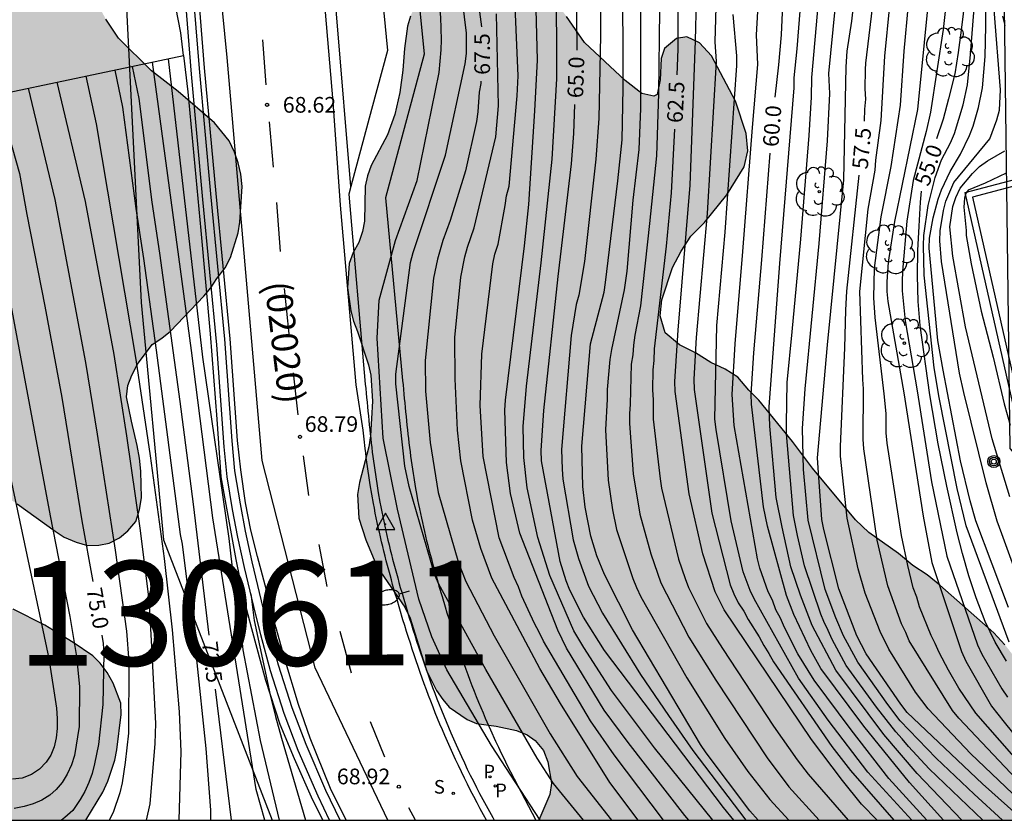
# Model space of a CAD drawing. Units: metres. Extents: x 580993 to 581345, y 4795540 to 4795790.
# Drawn here: x 581026 to 581073, y 4795540 to 4795578 of the extents above; entities that cross this region are included whole.
import ezdxf

# ---------------------------------------------------------------- set-up
doc = ezdxf.new("R2010")
doc.units = ezdxf.units.M
for name, color, linetype in [('010106', 9, 'Continuous'), ('020104', 34, 'Continuous'), ('020204', 9, 'Continuous'), ('020307', 24, 'Continuous'), ('020308', 9, 'Continuous'), ('030201', 9, 'Continuous'), ('060108', 9, 'Continuous'), ('060113', 4, 'Continuous'), ('060144', 9, 'Continuous'), ('070105', 6, 'Continuous'), ('080302', 9, 'Continuous'), ('080306', 9, 'Continuous'), ('080312', 8, 'Continuous'), ('090217', 9, 'Continuous'), ('100106', 63, 'Continuous'), ('100202', 3, 'Continuous'), ('130101', 9, 'Continuous'), ('130301', 9, 'Continuous'), ('210203', 4, 'Continuous'), ('210204', 9, 'Continuous'), ('210303', 4, 'Continuous'), ('210304', 9, 'Continuous'), ('220104', 9, 'LINEA_ELECTRICA'), ('250202', 9, 'Continuous'), ('260101', 9, 'Continuous'), ('990504', 63, 'Continuous')]:
    doc.layers.add(name, color=color, linetype=linetype)
doc.layers.add('020105', color=24, linetype='Continuous', lineweight=30)
doc.styles.add('ARIAL', font='ARIAL.TTF', dxfattribs={"height": 1})
doc.styles.add('ARIALI', font='ARIALI.TTF', dxfattribs={"height": 1})
doc.styles.add('ROMANS', font='romans__.ttf', dxfattribs={"height": 1})
doc.linetypes.add('LINEA_ELECTRICA', pattern='A,7.5,-0.3,["E",Standard,S=0.25,R=0,X=-0.1,Y=-0.1],-0.3', length=8.1)

# ---------------------------------------------------------------- blocks, each defined once
blk = doc.blocks.new('COTAPU')
blk.add_circle((0, 0), 0.075)
blk = doc.blocks.new('VERTOP')
blk.add_lwpolyline([(-0.45, -0.26), (0.45, -0.26), (0, 0.52)], close=True)
blk.add_point((0, 0))
blk = doc.blocks.new('POSTEM')
for radius in [0.29, 0.21, 0.12]:
    blk.add_circle((0, 0), radius)
blk = doc.blocks.new('ARBOL')
blk.add_circle((0, 0), 0.0587)
for centre, radius, start, end in [((-0.28, 0.855), 0.3, 359.2878, 173.6078), ((0.097, 0.97), 0.21, 23.1565, 160.4665), ((0.438, 0.881), 0.24, 301.578, 139.328), ((-0.564, 0.381), 0.532, 92.28, 254.58), ((0.656, 0.288), 0.443, 319.8556, 114.7656), ((-0.091, 0.321), 0.12, 119.14, 310.56), ((0.819, -0.249), 0.383, 235.5275, 62.0275), ((-0.556, -0.339), 0.555, 142.64, 266.54), ((-0.039, -0.384), 0.21, 189.64, 323.88), ((-0.301, -0.676), 0.45, 213.78, 295.32), ((0.299, -0.624), 0.532, 224.67, 0.24)]:
    blk.add_arc(centre, radius, start, end)
blk = doc.blocks.new('PLUVI2')
blk.add_circle((0, 0), 0.055)
blk = doc.blocks.new('SANEA')
blk.add_circle((0, 0), 0.055)
blk = doc.blocks.new('FAREDI')
blk.add_line((0, 0), (0.5, 0))
blk.add_lwpolyline([(0.5, 0, 0.159986), (0.538, -0.117, 0.106322), (0.675, -0.238, 0.071006), (0.858, -0.309, 0.057309), (1.099, -0.337, 0.057309), (1.339, -0.309, 0.071006), (1.522, -0.238, 0.106322), (1.659, -0.117, 0.159986), (1.697, 0, 0.159986), (1.659, 0.117, 0.106322), (1.522, 0.238, 0.071006), (1.339, 0.309, 0.057309), (1.099, 0.337, 0.057309), (0.858, 0.309, 0.071006), (0.675, 0.238, 0.106322), (0.538, 0.117, 0.159986)], format="xyb", close=True)

msp = doc.modelspace()

# ---------------------------------------------------------------- hatches: boundary and pattern name
at = {"layer": '990504'}
for points in [[(581051.742, 4795578.647), (581052.602, 4795577.402), (581054.538, 4795575.59), (581055.346, 4795574.971), (581055.915, 4795574.843), (581056.079, 4795574.922), (581056.208, 4795575.613), (581056.26, 4795576.631), (581056.428, 4795577.118), (581057.003, 4795577.601), (581057.492, 4795577.677), (581058.1, 4795577.386), (581058.664, 4795576.769), (581059.822, 4795574.598), (581060.335, 4795573.045), (581060.407, 4795572.23), (581060.236, 4795571.458), (581059.408, 4795570.123), (581058.335, 4795568.79), (581057.677, 4795568.145), (581057.221, 4795567.417), (581056.806, 4795566.647), (581056.301, 4795565.105), (581056.212, 4795564.332), (581056.447, 4795563.515), (581057.134, 4795562.938), (581057.904, 4795562.563), (581058.632, 4795562.108), (581059.321, 4795561.775), (581059.928, 4795561.402), (581060.451, 4795560.785), (581060.934, 4795560.292), (581062.543, 4795558.32), (581063.507, 4795557.047), (581065.558, 4795554.582), (581066.203, 4795553.965), (581067.618, 4795552.973), (581068.305, 4795552.395), (581068.992, 4795551.94), (581069.598, 4795551.445), (581072.181, 4795549.178), (581072.704, 4795548.602), (581073.789, 4795547.206), (581074.147, 4795546.429), (581074.457, 4795544.837), (581074.356, 4795543.087), (581074.429, 4795542.313), (581074.584, 4795541.496), (581074.901, 4795540.679), (581075.185, 4795540.214), (581050.419, 4795540.215), (581050.946, 4795541.439), (581051.019, 4795541.984), (581050.843, 4795543.011), (581050.636, 4795543.55), (581050.243, 4795544.025), (581049.856, 4795544.299), (581049.346, 4795544.509), (581048.378, 4795544.713), (581047.423, 4795544.83), (581046.986, 4795545.032), (581046.126, 4795545.624), (581045.818, 4795545.983), (581045.518, 4795546.415), (581045.04, 4795547.379), (581044.257, 4795549.872), (581044, 4795550.397), (581042.836, 4795552.087), (581042.571, 4795552.591), (581042.136, 4795553.619), (581041.809, 4795554.661), (581041.74, 4795555.781), (581041.828, 4795556.362), (581042.285, 4795558.07), (581042.359, 4795558.586), (581042.457, 4795560.259), (581042.374, 4795561.501), (581042.261, 4795561.99), (581041.741, 4795563.585), (581041.541, 4795564.081), (581041.413, 4795564.577), (581041.259, 4795565.668), (581041.334, 4795566.83), (581041.536, 4795567.368), (581041.796, 4795567.834), (581041.977, 4795568.365), (581042.072, 4795568.86), (581042.105, 4795570.533), (581042.214, 4795571.028), (581042.388, 4795571.516), (581043.175, 4795572.985), (581043.529, 4795573.954), (581043.762, 4795575.008), (581043.909, 4795576.078), (581043.983, 4795577.118), (581044.137, 4795578.181), (581044.282, 4795578.668), (581044.492, 4795579.185), (581044.73, 4795579.629), (581045.062, 4795580.073), (581045.457, 4795580.424), (581046.378, 4795581.032), (581046.838, 4795581.275), (581047.327, 4795581.417), (581047.851, 4795581.48), (581048.404, 4795581.464), (581048.913, 4795581.355), (581049.444, 4795581.145), (581049.896, 4795580.828), (581051.026, 4795579.568)], [(581029.985, 4795578.087), (581030.303, 4795577.617), (581031.895, 4795576.043), (581033.17, 4795575.067), (581034.906, 4795573.556), (581035.594, 4795572.701), (581035.854, 4795572.16), (581036.035, 4795571.655), (581036.159, 4795571.108), (581036.217, 4795570.519), (581036.113, 4795568.805), (581036.029, 4795568.296), (581035.664, 4795567.115), (581035.415, 4795566.63), (581035.015, 4795566.117), (581034.73, 4795565.675), (581034.389, 4795565.269), (581032.792, 4795563.598), (581032.386, 4795563.265), (581031.923, 4795562.954), (581031.21, 4795562.021), (581030.946, 4795561.493), (581030.761, 4795561.006), (581030.691, 4795560.454), (581030.923, 4795559.289), (581031.205, 4795558.137), (581031.321, 4795557.518), (581031.379, 4795556.9), (581031.402, 4795555.629), (581031.31, 4795555.07), (581031.145, 4795554.49), (581030.76, 4795554.056), (581030.362, 4795553.723), (581029.864, 4795553.462), (581029.367, 4795553.36), (581028.829, 4795553.351), (581028.278, 4795553.515), (581027.713, 4795553.75), (581027.278, 4795554.028), (581025.468, 4795555.339), (581023.699, 4795556.449), (581022.256, 4795557.196), (581021.283, 4795557.544), (581020.796, 4795557.65), (581019.741, 4795557.711), (581019.224, 4795557.659), (581018.734, 4795557.47), (581018.314, 4795557.151), (581018.029, 4795556.702), (581017.902, 4795556.194), (581017.918, 4795555.662), (581018.099, 4795555.158), (581018.374, 4795554.623), (581018.678, 4795554.197), (581019.488, 4795553.413), (581020.023, 4795553.027), (581022.455, 4795551.508), (581023.02, 4795551.243), (581024.135, 4795550.815), (581025.264, 4795550.301), (581026.779, 4795549.538), (581027.207, 4795549.283), (581028.148, 4795548.713), (581029.082, 4795548.078), (581029.438, 4795547.723), (581029.763, 4795547.274), (581030.059, 4795546.761), (581030.423, 4795545.81), (581030.432, 4795545.271), (581030.227, 4795543.586), (581030.136, 4795543.077), (581029.795, 4795542.076), (581029.56, 4795541.554), (581028.75, 4795540.215), (581016.344, 4795540.216), (581015.357, 4795541.423), (581014.843, 4795542.398), (581014.298, 4795543.919), (581014.067, 4795545.106), (581014.022, 4795545.609), (581014.034, 4795546.815), (581014.148, 4795547.374), (581014.518, 4795548.461), (581015.147, 4795549.553), (581015.846, 4795550.5), (581016.767, 4795552.005), (581016.952, 4795552.556), (581016.944, 4795553.116), (581016.734, 4795553.643), (581016.465, 4795554.091), (581016.118, 4795554.475), (581015.154, 4795555.016), (581014.639, 4795555.208), (581014.151, 4795555.235), (581013.705, 4795555.153), (581013.25, 4795554.936), (581012.916, 4795554.537), (581012.281, 4795553.567), (581011.876, 4795552.588), (581011.613, 4795552.118), (581011.328, 4795551.625), (581010.731, 4795550.834), (581010.217, 4795550.524), (581009.641, 4795550.336), (581009.095, 4795550.277), (581008.55, 4795550.383), (581007.972, 4795550.633), (581007.544, 4795550.904), (581007.11, 4795551.274), (581006.734, 4795551.702), (581006.38, 4795552.187), (581005.823, 4795553.14), (581005.416, 4795554.056), (581005.192, 4795554.619), (581004.911, 4795555.835), (581004.85, 4795556.913), (581004.913, 4795558.089), (581005.004, 4795558.633), (581005.531, 4795560.229), (581005.744, 4795560.729), (581006.001, 4795561.208), (581007.313, 4795563.082), (581008.453, 4795564.348), (581010.711, 4795567.376), (581011.641, 4795568.487), (581011.889, 4795568.872), (581012.103, 4795569.343), (581012.385, 4795570.267), (581012.434, 4795570.79), (581012.402, 4795571.214), (581012.293, 4795571.74), (581012.054, 4795572.216), (581011.756, 4795572.635), (581010.361, 4795573.77), (581009.572, 4795574.539), (581009.204, 4795574.996), (581008.943, 4795575.487), (581008.776, 4795575.969), (581008.688, 4795576.466), (581008.693, 4795577.011), (581008.892, 4795577.505), (581009.263, 4795577.896), (581009.754, 4795578.25), (581011.755, 4795579.392), (581012.331, 4795579.565), (581012.957, 4795579.616), (581013.473, 4795579.589), (581014.033, 4795579.519), (581014.548, 4795579.391), (581016.032, 4795578.507), (581017.092, 4795578.209), (581018.176, 4795578.176), (581018.73, 4795578.256), (581019.212, 4795578.388), (581020.733, 4795578.932), (581021.215, 4795579.02), (581021.739, 4795579.043), (581022.22, 4795579.002), (581023.754, 4795578.763), (581024.644, 4795578.804), (581025.105, 4795578.899), (581025.429, 4795579.025), (581025.741, 4795579.309), (581026.065, 4795580.11), (581026.343, 4795580.581), (581026.634, 4795580.93), (581027.06, 4795581.141), (581027.569, 4795581.114), (581028.004, 4795580.793), (581028.423, 4795580.38), (581029.175, 4795579.481), (581029.703, 4795578.521)]]:
    msp.add_hatch(color=256, dxfattribs=at).paths.add_polyline_path(points)

# ---------------------------------------------------------------- linework, layer by layer
at = {"layer": '010106', "flags": 128}
msp.add_lwpolyline([(580994.222, 4795540.216), (581344.212, 4795540.209), (581344.217, 4795790.202), (580994.227, 4795790.209)], close=True, dxfattribs=at)
at = {"layer": '020104', "flags": 128}
for points, elevation in [([(581053.336, 4795584.625), (581053.36, 4795577.74), (581053.276, 4795573.769), (581053.141, 4795571.827), (581052.592, 4795566.925), (581052.33, 4795565.324), (581052.199, 4795564.867), (581051.961, 4795563.396), (581051.493, 4795557.945), (581051.521, 4795556.994), (581051.557, 4795556.52), (581052.053, 4795553.614), (581052.31, 4795552.732), (581052.795, 4795551.407), (581053.463, 4795550.113), (581055.269, 4795547.184), (581056.608, 4795545.216), (581057.784, 4795543.548), (581060.312, 4795540.215)], 64.5), ([(581050.476, 4795540.215), (581048.151, 4795543.784), (581046.012, 4795547.404), (581045.289, 4795548.984), (581044.673, 4795550.778), (581043.649, 4795555.084), (581042.972, 4795558.482), (581042.676, 4795563.262), (581042.775, 4795565.084), (581043.563, 4795567.942), (581044.597, 4795570.8), (581045.651, 4795575.976), (581045.743, 4795577.056), (581045.764, 4795577.528), (581045.732, 4795578.619), (581045.616, 4795579.698), (581045.376, 4795580.735), (581044.951, 4795581.716), (581044.359, 4795582.619)], 68.5), ([(581072.872, 4795550.378), (581071.308, 4795554.526), (581071.047, 4795555.487), (581070.587, 4795557.391), (581069.743, 4795561.73), (581069.501, 4795563.155), (581069.077, 4795567.57), (581069.09, 4795568.041), (581069.264, 4795569.016), (581069.512, 4795569.91), (581069.671, 4795570.358), (581070.084, 4795571.241), (581070.576, 4795572.06), (581071.015, 4795572.948), (581071.186, 4795573.394), (581071.444, 4795574.299), (581071.629, 4795575.241), (581071.755, 4795576.736), (581071.786, 4795578.178), (581071.763, 4795582.586)], 54), ([(581058.965, 4795581.845), (581058.831, 4795577.428), (581058.898, 4795576.489), (581058.463, 4795569.23), (581057.938, 4795563.29), (581057.83, 4795561.309), (581057.845, 4795560.812), (581058.686, 4795554.903), (581059.57, 4795551.467), (581059.737, 4795551.032), (581059.941, 4795550.611), (581060.21, 4795550.21), (581060.43, 4795549.804), (581060.946, 4795548.98), (581061.169, 4795548.572), (581061.411, 4795548.191), (581061.636, 4795547.784), (581064.425, 4795543.739), (581065.321, 4795542.59), (581067.394, 4795540.215)], 61.5), ([(581068.975, 4795540.215), (581067.158, 4795542.21), (581065.343, 4795544.529), (581063.585, 4795546.904), (581062.806, 4795548.174), (581062.166, 4795549.428), (581061.972, 4795549.878), (581061.751, 4795550.278), (581061.585, 4795550.741), (581061.375, 4795551.14), (581060.987, 4795552.26), (581060.87, 4795552.707), (581059.754, 4795559.089), (581059.658, 4795560.565), (581059.795, 4795562.991), (581060.171, 4795567.41), (581060.624, 4795573.334), (581060.888, 4795576.355), (581060.82, 4795577.776), (581061.051, 4795581.698)], 60.5), ([(581055.282, 4795581.657), (581055.267, 4795574.253), (581055.193, 4795572.279), (581054.912, 4795569.862), (581054.617, 4795566.462), (581054.486, 4795565.569), (581053.894, 4795562.73), (581053.815, 4795562.238), (581053.674, 4795560.814), (581053.681, 4795560.353), (581053.605, 4795558.88), (581053.723, 4795556.473), (581053.929, 4795555.058), (581054.12, 4795554.116), (581054.909, 4795551.77), (581055.087, 4795551.336), (581055.297, 4795550.9), (581057.483, 4795547.015), (581059.31, 4795544.121), (581060.404, 4795542.544), (581061.466, 4795541.203), (581062.371, 4795540.215)], 63.5), ([(581073.582, 4795540.215), (581071.629, 4795541.957), (581068.033, 4795545.364), (581067.728, 4795545.755), (581066.065, 4795548.173), (581065.617, 4795549.028), (581064.756, 4795551.282), (581064.036, 4795554.117), (581063.954, 4795554.593), (581063.764, 4795557.06), (581063.739, 4795557.547), (581064.221, 4795562.944), (581064.996, 4795570.834), (581065.118, 4795576.235), (581065.164, 4795576.99), (581065.379, 4795578.428), (581065.703, 4795581.359)], 58), ([(581073.8, 4795541.597), (581070.498, 4795545.088), (581070.199, 4795545.464), (581068.13, 4795548.786), (581067.97, 4795549.185), (581067.76, 4795549.605), (581067.096, 4795551.426), (581066.587, 4795553.604), (581065.952, 4795557.968), (581065.925, 4795558.433), (581065.946, 4795560.839), (581065.905, 4795561.282), (581065.772, 4795565.5), (581066.171, 4795569.425), (581066.502, 4795571.296), (581066.536, 4795571.775), (581066.791, 4795573.677), (581066.959, 4795576.744), (581067.439, 4795581.609)], 57), ([(581074.863, 4795541.276), (581071.314, 4795545.333), (581070.497, 4795546.533), (581070, 4795547.385), (581069.56, 4795548.23), (581069.369, 4795548.661), (581069.171, 4795549.046), (581068.621, 4795550.422), (581068.49, 4795550.874), (581068.316, 4795551.322), (581068.061, 4795552.391), (581067.76, 4795553.822), (581067.074, 4795558.242), (581067.029, 4795558.734), (581067.02, 4795559.665), (581066.935, 4795560.597), (581066.491, 4795564.252), (581066.431, 4795565.2), (581066.461, 4795566.612), (581066.79, 4795569.073), (581067.266, 4795571.478), (581067.709, 4795574.398), (581067.884, 4795576.986), (581068.296, 4795581.461)], 56.5), ([(581060.898, 4795540.215), (581060.505, 4795540.659), (581058.413, 4795543.441), (581058.147, 4795543.837), (581054.899, 4795549.31), (581053.547, 4795551.956), (581053.192, 4795552.863), (581052.901, 4795553.794), (581052.629, 4795555.184), (581052.519, 4795556.167), (581052.467, 4795558.097), (581052.889, 4795562.997), (581053.53, 4795565.469), (581053.608, 4795565.929), (581054.196, 4795570.794), (581054.399, 4795572.748), (581054.442, 4795575.212), (581054.423, 4795581.147)], 64), ([(581072.582, 4795540.215), (581071.23, 4795541.464), (581069.422, 4795543.176), (581067.701, 4795544.973), (581067.104, 4795545.748), (581065.661, 4795547.771), (581064.989, 4795549.027), (581064.61, 4795549.895), (581064.113, 4795551.249), (581063.29, 4795554.56), (581063.064, 4795556.985), (581063.025, 4795558.944), (581063.147, 4795560.848), (581063.812, 4795567.79), (581064.215, 4795572.707), (581064.332, 4795574.961), (581064.274, 4795575.919), (581064.792, 4795581.111)], 58.5), ([(581052.556, 4795540.215), (581051.118, 4795541.974), (581050.332, 4795543.175), (581047.87, 4795547.422), (581045.622, 4795551.499), (581045.445, 4795551.938), (581044.209, 4795556.169), (581044.006, 4795557.139), (581043.574, 4795561.073), (581043.575, 4795561.542), (581044.269, 4795566.88), (581044.395, 4795567.357), (581045.941, 4795572.018), (581046.895, 4795576.389), (581046.947, 4795576.869), (581046.951, 4795577.85), (581046.652, 4795580.328)], 68), ([(581058.741, 4795540.215), (581055.95, 4795543.68), (581053.887, 4795546.408), (581052.561, 4795548.468), (581052.092, 4795549.274), (581050.946, 4795551.911), (581050.361, 4795553.732), (581049.855, 4795556.112), (581049.689, 4795557.564), (581049.67, 4795559.044), (581049.819, 4795560.969), (581050.523, 4795566.869), (581051.053, 4795571.816), (581051.278, 4795575.66), (581051.254, 4795580.633)], 65.5), ([(581071.64, 4795540.215), (581069.088, 4795542.676), (581068.095, 4795543.73), (581067.785, 4795544.106), (581067.481, 4795544.435), (581066.568, 4795545.613), (581065.111, 4795547.616), (581064.441, 4795548.853), (581064.254, 4795549.289), (581064.044, 4795549.709), (581063.906, 4795550.067), (581063.12, 4795552.37), (581062.784, 4795553.825), (581062.589, 4795554.789), (581062.262, 4795558.687), (581062.251, 4795559.181), (581062.296, 4795561.148), (581062.534, 4795563.568), (581062.936, 4795567.993), (581063.335, 4795572.96), (581063.457, 4795574.789), (581063.461, 4795575.736), (581063.892, 4795580.605)], 59), ([(581069.165, 4795580.618), (581068.517, 4795574.193), (581067.418, 4795568.847), (581067.121, 4795566.896), (581067.05, 4795565.959), (581067.063, 4795565.489), (581067.102, 4795565.015), (581067.875, 4795560.644), (581068.8, 4795554.746), (581069.21, 4795552.542), (581070.624, 4795548.273), (581070.841, 4795547.824), (581072.069, 4795545.669), (581072.671, 4795544.9), (581075.464, 4795541.445)], 56), ([(581072.91, 4795548.727), (581070.847, 4795554.284), (581070.418, 4795556.069), (581069.563, 4795560.427), (581069.321, 4795561.851), (581068.836, 4795566.28), (581068.812, 4795567.69), (581068.827, 4795568.17), (581069.025, 4795569.615), (581069.369, 4795570.945), (581069.668, 4795571.794), (581070.103, 4795572.602), (581070.298, 4795573.054), (581070.713, 4795574.421), (581070.915, 4795575.379), (581071.056, 4795576.824), (581071.348, 4795580.47)], 54.5), ([(581056.372, 4795540.215), (581054.012, 4795543.337), (581052.88, 4795544.959), (581050.636, 4795548.768), (581050.433, 4795549.208), (581050.211, 4795549.62), (581049.604, 4795550.932), (581049.435, 4795551.369), (581049.228, 4795551.817), (581048.522, 4795553.724), (581047.757, 4795557.608), (581047.6, 4795560.044), (581047.692, 4795562.496), (581048.205, 4795566.816), (581048.311, 4795567.28), (581048.46, 4795567.754), (581048.8, 4795569.612), (581048.859, 4795570.064), (581048.986, 4795570.525), (581049.375, 4795574.85), (581049.419, 4795575.81), (581049.236, 4795580.233)], 66.5), ([(581069.991, 4795580.175), (581069.755, 4795578.019), (581069.152, 4795574.076), (581068.93, 4795573.141), (581068.32, 4795570.798), (581068.008, 4795568.864), (581067.805, 4795566.467), (581067.783, 4795565.98), (581067.788, 4795565.529), (581067.934, 4795564.09), (581068.501, 4795560.742), (581069.192, 4795556.392), (581069.925, 4795552.836), (581071.389, 4795548.592), (581071.607, 4795548.147), (581072.561, 4795546.489), (581072.829, 4795546.1)], 55.5), ([(581066.598, 4795540.215), (581065.851, 4795540.973), (581064.929, 4795542.115), (581063.448, 4795544.078), (581059.276, 4795550.268), (581058.844, 4795551.133), (581058.259, 4795552.945), (581057.61, 4795555.817), (581056.938, 4795560.721), (581056.918, 4795561.189), (581057.082, 4795563.65), (581057.644, 4795570.588), (581057.91, 4795577.49), (581057.953, 4795579.443)], 62), ([(581070.64, 4795540.215), (581068.506, 4795542.444), (581066.909, 4795544.309), (581064.614, 4795547.388), (581063.478, 4795549.523), (581062.929, 4795550.981), (581062.468, 4795552.327), (581062.057, 4795554.224), (581061.768, 4795555.651), (581061.454, 4795559.062), (581061.428, 4795559.978), (581061.938, 4795566.837), (581062.627, 4795575.227), (581062.631, 4795575.708), (581062.771, 4795577.098), (581062.96, 4795579.519)], 59.5), ([(581057.593, 4795540.215), (581057.401, 4795540.439), (581054.684, 4795543.925), (581053.543, 4795545.473), (581051.742, 4795548.441), (581051.324, 4795549.302), (581049.511, 4795553.942), (581049.06, 4795555.842), (581048.866, 4795557.32), (581048.792, 4795559.814), (581048.82, 4795560.296), (581049.722, 4795567.686), (581049.932, 4795569.659), (581050.226, 4795574.132), (581050.352, 4795576.564), (581050.292, 4795578.997)], 66), ([(581056.182, 4795578.942), (581056.133, 4795574.957), (581056.032, 4795571.991), (581055.704, 4795568.753), (581055.281, 4795564.816), (581055.009, 4795563.41), (581054.933, 4795562.93), (581054.901, 4795562.463), (581054.83, 4795562.026), (581054.785, 4795560.107), (581054.749, 4795559.65), (581054.744, 4795559.184), (581054.929, 4795556.775), (581055.25, 4795554.849), (581055.769, 4795552.959), (581056.248, 4795551.564), (581057.583, 4795548.966), (581058.876, 4795546.906), (581061.327, 4795543.198), (581062.376, 4795541.811), (581063.822, 4795540.215)], 63), ([(581074.064, 4795549.754), (581072.549, 4795553.911), (581072.34, 4795554.511), (581071.805, 4795556.353), (581070.746, 4795560.662), (581070.539, 4795561.588), (581069.676, 4795566.937), (581069.588, 4795567.917), (581069.604, 4795568.398), (581069.767, 4795569.363), (581069.883, 4795569.815), (581070.258, 4795570.707), (581071.977, 4795572.789), (581072.31, 4795573.702), (581072.448, 4795574.164), (581072.493, 4795575.135), (581072.186, 4795578.963)], 53.5), ([(581055.17, 4795540.215), (581053.813, 4795542.017), (581051.445, 4795545.788), (581050.456, 4795547.467), (581048.166, 4795551.782), (581047.639, 4795553.21), (581047.24, 4795554.556), (581046.688, 4795557.404), (581046.523, 4795558.86), (581046.416, 4795561.318), (581046.4, 4795563.293), (581046.676, 4795566.18), (581046.873, 4795567.155), (581046.999, 4795567.619), (581047.32, 4795568.533), (581048.355, 4795572.895), (581048.487, 4795574.368), (581048.385, 4795578.767)], 67), ([(581068.246, 4795540.215), (581066.141, 4795542.505), (581064.257, 4795544.992), (581062.839, 4795546.999), (581060.711, 4795550.805), (581060.514, 4795551.198), (581060.188, 4795552.098), (581059.61, 4795554.526), (581058.9, 4795558.898), (581058.837, 4795559.387), (581058.922, 4795563.871), (581059.317, 4795568.331), (581059.887, 4795576.295), (581059.889, 4795576.769), (581059.701, 4795578.747)], 61), ([(581072.714, 4795578.222), (581072.61, 4795578.662)], 53), ([(581032.678, 4795576.622), (581034.321, 4795562.36), (581035.582, 4795553.692), (581036.037, 4795549.765), (581036.2, 4795548.84), (581036.257, 4795548.363), (581037.085, 4795544.022), (581037.999, 4795540.215)], 71.5), ([(581034.731, 4795540.215), (581034.719, 4795540.698), (581034.503, 4795543.645), (581034.034, 4795548.047), (581033.368, 4795553.414), (581033.277, 4795553.877), (581032.121, 4795562.692), (581031.521, 4795567.079), (581031.154, 4795569.466), (581030.522, 4795574.312), (581030.143, 4795576.086)], 73), ([(581037.312, 4795540.215), (581036.886, 4795541.674), (581034.816, 4795554.675), (581033.804, 4795562.67), (581031.93, 4795576.463)], 72), ([(581033.209, 4795540.215), (581033.304, 4795543.504), (581033.227, 4795545.395), (581032.884, 4795549.321), (581032.502, 4795552.72), (581031.837, 4795557.638), (581031.154, 4795562.248), (581029.259, 4795573.513), (581028.763, 4795575.796)], 73.5), ([(581025.993, 4795575.214), (581027.256, 4795569.894), (581028.733, 4795562.104), (581029.294, 4795558.681), (581030.157, 4795553.122), (581030.698, 4795549.246), (581030.797, 4795547.789), (581030.786, 4795544.383), (581030.633, 4795542.971), (581030.478, 4795542.006), (581030.369, 4795541.528), (581030.056, 4795540.588), (581029.86, 4795540.215)], 74.5), ([(581031.642, 4795540.215), (581031.825, 4795540.995), (581032.066, 4795543.883), (581032.087, 4795544.836), (581031.891, 4795548.812), (581031.772, 4795550.769), (581031.344, 4795554.178), (581030.706, 4795558.596), (581030.094, 4795562.489), (581028.724, 4795569.797), (581027.371, 4795575.504)], 74), ([(581072.942, 4795555.67), (581072.089, 4795558.454), (581070.824, 4795563.81), (581070.215, 4795567.179), (581070.067, 4795568.594), (581070.205, 4795569.555), (581070.358, 4795569.997), (581070.559, 4795570.434), (581071.153, 4795571.143), (581071.484, 4795571.467), (581071.867, 4795571.745), (581072.702, 4795572.223)], 53), ([(581024.787, 4795566.802), (581027.035, 4795554.771), (581027.983, 4795549.95), (581028.295, 4795548.035), (581028.436, 4795546.593), (581028.426, 4795544.7), (581028.208, 4795543.311), (581028.061, 4795542.864), (581027.857, 4795542.417), (581027.614, 4795542.013), (581027.329, 4795541.687), (581027.019, 4795541.413), (581026.648, 4795541.173), (581026.234, 4795540.99), (581025.799, 4795540.865), (581025.318, 4795540.772)], 75.5), ([(581024.191, 4795561.016), (581026.981, 4795547.951), (581027.345, 4795545.564), (581027.382, 4795545.083), (581027.369, 4795544.605), (581027.324, 4795544.155), (581027.232, 4795543.727), (581027.077, 4795543.324), (581026.851, 4795542.985), (581026.536, 4795542.658), (581026.146, 4795542.401), (581025.706, 4795542.23), (581025.246, 4795542.168)], 76), ([(581036.631, 4795551.037), (581036.795, 4795549.767), (581037.566, 4795546.208), (581037.822, 4795545.172), (581038.107, 4795544.136), (581039.251, 4795540.215)], 71)]:
    msp.add_lwpolyline(points, dxfattribs=dict(at, elevation=elevation))
at = {"layer": '020105', "flags": 128}
for points, elevation in [([(581040.611, 4795599.786), (581041.848, 4795596.072), (581043.41, 4795593.922), (581045.166, 4795591.441), (581045.394, 4795591.064), (581045.592, 4795590.678), (581045.768, 4795590.279), (581045.907, 4795589.87), (581046.151, 4795588.962), (581046.432, 4795587.537), (581047.676, 4795578.152)], 67.5), ([(581052.166, 4795583.524), (581052.23, 4795577.036)], 65), ([(581062.224, 4795582.732), (581062.003, 4795577.767), (581061.871, 4795576.327), (581061.701, 4795574.781)], 60), ([(581057.038, 4795582.485), (581057.063, 4795577.09), (581057.013, 4795575.854)], 62.5), ([(581066.522, 4795580.531), (581066.036, 4795576.415), (581066.013, 4795576.11), (581066.002, 4795575.184), (581066.029, 4795574.686), (581065.989, 4795574.221), (581065.969, 4795573.642)], 57.5), ([(581070.886, 4795580.231), (581070.616, 4795577.999), (581070.47, 4795576.919), (581070.309, 4795575.911), (581070.012, 4795574.71), (581069.744, 4795573.729), (581069.428, 4795572.79)], 55), ([(581030.955, 4795576.257), (581031.284, 4795574.719), (581031.9, 4795569.762), (581032.267, 4795567.321), (581033.246, 4795560.239), (581033.874, 4795555.333), (581034.629, 4795549.061)], 72.5), ([(581047.635, 4795575.555), (581047.635, 4795575.447), (581047.565, 4795575.023), (581047.498, 4795574.085), (581047.438, 4795573.628), (581046.898, 4795571.268), (581046.174, 4795568.883), (581045.819, 4795567.929), (581045.563, 4795567.038), (581045.377, 4795566.126), (581044.983, 4795562.204), (581044.984, 4795560.722), (581045.221, 4795558.277), (581045.603, 4795555.877), (581046.565, 4795552.515), (581046.916, 4795551.621), (581048.276, 4795549.032), (581050.954, 4795544.348), (581052.247, 4795542.309), (581053.891, 4795540.215)], 67.5), ([(581024.644, 4795574.931), (581025.046, 4795573.005), (581025.576, 4795571.135), (581025.92, 4795569.173), (581026.784, 4795564.798), (581027.599, 4795560.433), (581028.56, 4795554.529), (581029.084, 4795551.624)], 75), ([(581059.732, 4795540.215), (581059.241, 4795540.818), (581053.555, 4795548.328), (581052.554, 4795549.929), (581051.898, 4795551.22), (581051.715, 4795551.667), (581051.429, 4795552.588), (581050.542, 4795557.403), (581050.531, 4795557.888), (581050.659, 4795559.811), (581051.343, 4795566.216), (581051.976, 4795571.599), (581052.094, 4795573.055), (581052.141, 4795574.444)], 65), ([(581056.894, 4795573.259), (581056.739, 4795570.217), (581056.498, 4795567.661), (581055.932, 4795562.751), (581055.907, 4795562.196), (581055.866, 4795561.743), (581055.844, 4795560.786), (581055.882, 4795560.322), (581055.883, 4795559.396), (581056.21, 4795556.542), (581056.274, 4795556.093), (581057.097, 4795552.701), (581057.403, 4795551.779), (581057.572, 4795551.349), (581058.426, 4795549.626), (581059.191, 4795548.419), (581061.628, 4795544.712), (581062.77, 4795543.098), (581063.286, 4795542.419), (581065.214, 4795540.215)], 62.5), ([(581069.76, 4795540.215), (581068.134, 4795542.009), (581065.952, 4795544.717), (581063.907, 4795547.466), (581063.417, 4795548.329), (581062.602, 4795550.058), (581062.254, 4795550.957), (581061.355, 4795554.267), (581061.154, 4795555.201), (581060.583, 4795560.109), (581060.574, 4795560.58), (581060.695, 4795562.56), (581061.07, 4795567.007), (581061.47, 4795572.118)], 60), ([(581074.413, 4795540.214), (581071.07, 4795543.394), (581069.035, 4795545.547), (581068.427, 4795546.337), (581067.153, 4795548.398), (581066.73, 4795549.23), (581066.015, 4795551.078), (581065.686, 4795552.241), (581065.155, 4795554.652), (581064.836, 4795557.614), (581064.835, 4795558.082), (581065.045, 4795562.807), (581065.095, 4795564.606), (581065.144, 4795565.51), (581065.734, 4795571.055)], 57.5), ([(581072.768, 4795571.157), (581071.756, 4795570.672), (581070.946, 4795570.346), (581070.82, 4795570.173), (581070.768, 4795569.966), (581070.737, 4795569.532), (581070.845, 4795568.416), (581070.853, 4795568.179), (581071.09, 4795566.818), (581071.571, 4795564.557), (581072.137, 4795562.35), (581072.669, 4795560.122), (581072.947, 4795559.109)], 52.5), ([(581072.779, 4795547.812), (581072.24, 4795548.731), (581071.755, 4795549.713), (581071.322, 4795550.845), (581070.978, 4795551.893), (581070.675, 4795552.96), (581070.421, 4795553.95), (581069.926, 4795556.183), (581069.505, 4795558.212), (581069.118, 4795560.555), (581068.651, 4795563.876), (581068.552, 4795565.021), (581068.515, 4795566.263), (581068.544, 4795567.454), (581068.6, 4795568.625), (581068.666, 4795569.772), (581068.717, 4795570.287)], 55), ([(581029.512, 4795549.065), (581029.571, 4795548.666), (581029.612, 4795548.182), (581029.567, 4795545.747), (581029.354, 4795543.837), (581029.168, 4795542.908), (581029.052, 4795542.454), (581028.889, 4795542.019), (581028.701, 4795541.594), (581028.477, 4795541.196), (581028.118, 4795540.673), (581027.748, 4795540.337), (581027.586, 4795540.216)], 75), ([(581035.718, 4795540.215), (581034.952, 4795546.484)], 72.5)]:
    msp.add_lwpolyline(points, dxfattribs=dict(at, elevation=elevation))
at = {"layer": '060108'}
for points in [[(581039.5, 4795593.843, 68.122), (581040.744, 4795591.56, 68.227), (581041.991, 4795589.161, 68.358), (581043.173, 4795577.017, 68.693), (581042.409, 4795574.191, 68.656), (581041.415, 4795570.513, 68.679)], [(581040.918, 4795540.215, 68.875), (581040.228, 4795541.636, 68.833), (581039.282, 4795543.826, 68.81), (581038.617, 4795545.593, 68.806), (581037.964, 4795547.633, 68.799), (581037.487, 4795549.355, 68.812), (581037.153, 4795550.706, 68.8), (581036.709, 4795552.576, 68.771), (581036.388, 4795554.033, 68.743), (581036.138, 4795555.342, 68.729), (581035.88, 4795556.914, 68.73), (581035.748, 4795558.348, 68.721), (581035.388, 4795563.218, 68.664), (581034.723, 4795570.166, 68.582), (581034.175, 4795576.166, 68.526), (581033.709, 4795582.007, 68.441)], [(581041.415, 4795570.513, 68.679), (581041.319, 4795570.158, 68.681), (581042.114, 4795561.071, 68.706), (581042.134, 4795560.854, 68.707), (581042.155, 4795560.636, 68.707), (581042.175, 4795560.419, 68.708), (581042.195, 4795560.202, 68.709), (581042.216, 4795559.985, 68.709), (581042.237, 4795559.767, 68.71), (581042.258, 4795559.55, 68.711), (581042.28, 4795559.333, 68.711), (581042.302, 4795559.116, 68.712), (581042.325, 4795558.899, 68.712), (581042.348, 4795558.682, 68.713), (581042.372, 4795558.466, 68.714), (581042.396, 4795558.249, 68.715), (581042.422, 4795558.033, 68.715), (581042.448, 4795557.816, 68.716), (581042.475, 4795557.6, 68.717), (581042.503, 4795557.384, 68.717), (581042.533, 4795557.169, 68.718), (581042.563, 4795556.953, 68.719), (581042.595, 4795556.737, 68.72), (581042.627, 4795556.522, 68.721), (581042.661, 4795556.307, 68.721), (581042.735, 4795555.863, 68.723), (581042.815, 4795555.42, 68.725), (581042.857, 4795555.192, 68.726), (581042.902, 4795554.964, 68.727), (581042.947, 4795554.736, 68.728), (581042.995, 4795554.509, 68.729), (581043.043, 4795554.281, 68.73), (581043.094, 4795554.054, 68.731), (581043.145, 4795553.828, 68.732), (581043.198, 4795553.601, 68.733), (581043.252, 4795553.375, 68.734), (581043.307, 4795553.149, 68.735), (581043.364, 4795552.923, 68.737), (581043.421, 4795552.698, 68.738), (581043.48, 4795552.472, 68.739), (581043.539, 4795552.247, 68.741), (581043.6, 4795552.022, 68.742), (581043.662, 4795551.798, 68.743), (581043.724, 4795551.573, 68.745), (581043.788, 4795551.349, 68.746), (581043.852, 4795551.125, 68.748), (581043.917, 4795550.902, 68.75), (581044.064, 4795550.397, 68.753), (581044.216, 4795549.893, 68.757), (581044.302, 4795549.613, 68.76), (581044.389, 4795549.333, 68.762), (581044.477, 4795549.054, 68.765), (581044.567, 4795548.774, 68.767), (581044.658, 4795548.496, 68.77), (581044.75, 4795548.218, 68.772), (581044.843, 4795547.94, 68.775), (581044.938, 4795547.663, 68.778), (581045.035, 4795547.386, 68.781), (581045.133, 4795547.11, 68.784), (581045.232, 4795546.835, 68.787), (581045.333, 4795546.56, 68.79), (581045.436, 4795546.286, 68.793), (581045.54, 4795546.013, 68.796), (581045.647, 4795545.74, 68.799), (581045.755, 4795545.468, 68.803), (581045.864, 4795545.197, 68.806), (581045.976, 4795544.926, 68.809), (581046.09, 4795544.656, 68.813), (581046.205, 4795544.387, 68.816), (581046.454, 4795543.819, 68.823), (581046.712, 4795543.255, 68.831), (581046.851, 4795542.958, 68.835), (581046.992, 4795542.662, 68.839), (581047.136, 4795542.367, 68.843), (581047.282, 4795542.073, 68.847), (581047.431, 4795541.781, 68.851), (581047.582, 4795541.489, 68.855), (581047.735, 4795541.199, 68.859), (581047.891, 4795540.91, 68.863), (581048.049, 4795540.622, 68.867), (581048.209, 4795540.335, 68.871), (581048.278, 4795540.215, 68.873)]]:
    msp.add_polyline3d(points, dxfattribs=at)
at = {"layer": '060113'}
for points in [[(581041.415, 4795570.513, 68.658), (581040.769, 4795578.392, 68.453), (581040.157, 4795585.582, 68.272), (581039.5, 4795593.843, 68.078)], [(581047.914, 4795540.215, 68.787), (581047.773, 4795540.469, 68.783), (581047.614, 4795540.759, 68.779), (581047.457, 4795541.05, 68.775), (581047.302, 4795541.343, 68.771), (581047.15, 4795541.637, 68.767), (581047, 4795541.931, 68.763), (581046.853, 4795542.228, 68.759), (581046.708, 4795542.525, 68.755), (581046.566, 4795542.823, 68.751), (581046.426, 4795543.122, 68.747), (581046.166, 4795543.69, 68.739), (581045.915, 4795544.262, 68.732), (581045.8, 4795544.533, 68.729), (581045.685, 4795544.804, 68.725), (581045.572, 4795545.078, 68.722), (581045.462, 4795545.351, 68.719), (581045.353, 4795545.624, 68.715), (581045.246, 4795545.899, 68.712), (581045.141, 4795546.174, 68.709), (581045.037, 4795546.45, 68.706), (581044.935, 4795546.727, 68.703), (581044.836, 4795547.004, 68.7), (581044.737, 4795547.281, 68.697), (581044.64, 4795547.56, 68.694), (581044.544, 4795547.839, 68.691), (581044.451, 4795548.118, 68.688), (581044.358, 4795548.397, 68.686), (581044.267, 4795548.677, 68.683), (581044.176, 4795548.958, 68.681), (581044.088, 4795549.239, 68.678), (581044, 4795549.52, 68.676), (581043.914, 4795549.801, 68.673), (581043.761, 4795550.307, 68.669), (581043.614, 4795550.813, 68.666), (581043.549, 4795551.037, 68.664), (581043.485, 4795551.262, 68.662), (581043.42, 4795551.488, 68.661), (581043.358, 4795551.714, 68.658), (581043.296, 4795551.939, 68.657), (581043.234, 4795552.166, 68.656), (581043.175, 4795552.392, 68.654), (581043.115, 4795552.619, 68.653), (581043.058, 4795552.846, 68.652), (581043.001, 4795553.073, 68.65), (581042.945, 4795553.301, 68.649), (581042.891, 4795553.528, 68.648), (581042.837, 4795553.757, 68.647), (581042.786, 4795553.985, 68.646), (581042.735, 4795554.214, 68.645), (581042.686, 4795554.444, 68.644), (581042.638, 4795554.673, 68.643), (581042.592, 4795554.903, 68.642), (581042.547, 4795555.133, 68.641), (581042.504, 4795555.363, 68.64), (581042.424, 4795555.809, 68.638), (581042.349, 4795556.256, 68.636), (581042.315, 4795556.474, 68.636), (581042.283, 4795556.691, 68.635), (581042.251, 4795556.908, 68.634), (581042.22, 4795557.125, 68.633), (581042.19, 4795557.342, 68.632), (581042.162, 4795557.56, 68.632), (581042.135, 4795557.778, 68.631), (581042.109, 4795557.995, 68.63), (581042.058, 4795558.431, 68.629), (581042.011, 4795558.866, 68.627), (581041.681, 4795561.033, 68.681), (581040.93, 4795569.627, 68.656), (581040.57, 4795574.564, 68.545), (581039.687, 4795585.022, 68.274)], [(581041.194, 4795540.215, 68.762), (581040.456, 4795541.736, 68.717), (581039.475, 4795544.13, 68.696), (581038.924, 4795545.747, 68.693), (581038.272, 4795547.914, 68.692), (581037.836, 4795549.459, 68.697), (581037.504, 4795550.803, 68.686), (581036.954, 4795552.826, 68.658), (581036.635, 4795554.08, 68.63), (581036.386, 4795555.385, 68.616), (581036.165, 4795556.974, 68.621), (581036.003, 4795558.367, 68.612), (581035.643, 4795563.237, 68.555), (581034.977, 4795570.187, 68.472), (581034.43, 4795576.185, 68.417), (581033.965, 4795582.022, 68.332)]]:
    msp.add_polyline3d(points, dxfattribs=at)
at = {"layer": '060144'}
msp.add_polyline3d([(581043.643, 4795589.859, 68.369), (581044.93, 4795576.849, 68.648), (581043.074, 4795569.976, 68.76), (581043.897, 4795561.245, 68.746), (581043.916, 4795561.031, 68.747), (581043.937, 4795560.813, 68.747), (581043.958, 4795560.593, 68.748), (581043.977, 4795560.38, 68.749), (581043.998, 4795560.166, 68.749), (581044.019, 4795559.948, 68.75), (581044.04, 4795559.736, 68.751), (581044.061, 4795559.522, 68.751), (581044.083, 4795559.309, 68.752), (581044.105, 4795559.096, 68.752), (581044.128, 4795558.884, 68.753), (581044.152, 4795558.671, 68.754), (581044.175, 4795558.462, 68.755), (581044.2, 4795558.254, 68.755), (581044.225, 4795558.041, 68.756), (581044.251, 4795557.833, 68.757), (581044.278, 4795557.629, 68.757), (581044.307, 4795557.422, 68.758), (581044.336, 4795557.213, 68.759), (581044.366, 4795557.006, 68.76), (581044.397, 4795556.799, 68.761), (581044.429, 4795556.599, 68.761), (581044.5, 4795556.173, 68.763), (581044.577, 4795555.745, 68.765), (581044.617, 4795555.53, 68.766), (581044.659, 4795555.313, 68.767), (581044.702, 4795555.096, 68.768), (581044.748, 4795554.88, 68.769), (581044.794, 4795554.663, 68.77), (581044.842, 4795554.448, 68.771), (581044.891, 4795554.229, 68.772), (581044.942, 4795554.012, 68.773), (581044.994, 4795553.794, 68.774), (581045.047, 4795553.579, 68.775), (581045.102, 4795553.361, 68.777), (581045.157, 4795553.142, 68.778), (581045.214, 4795552.923, 68.779), (581045.271, 4795552.706, 68.781), (581045.328, 4795552.492, 68.782), (581045.389, 4795552.272, 68.783), (581045.449, 4795552.054, 68.785), (581045.511, 4795551.838, 68.786), (581045.574, 4795551.618, 68.788), (581045.637, 4795551.401, 68.79), (581045.783, 4795550.903, 68.793), (581045.931, 4795550.41, 68.797), (581046.015, 4795550.137, 68.8), (581046.1, 4795549.863, 68.802), (581046.186, 4795549.592, 68.805), (581046.273, 4795549.321, 68.807), (581046.362, 4795549.05, 68.81), (581046.452, 4795548.777, 68.812), (581046.542, 4795548.508, 68.815), (581046.633, 4795548.242, 68.818), (581046.727, 4795547.974, 68.821), (581046.823, 4795547.705, 68.824), (581046.918, 4795547.439, 68.827), (581047.015, 4795547.175, 68.83), (581047.115, 4795546.911, 68.833), (581047.214, 4795546.649, 68.836), (581047.317, 4795546.387, 68.839), (581047.422, 4795546.122, 68.843), (581047.527, 4795545.862, 68.846), (581047.633, 4795545.605, 68.849), (581047.743, 4795545.345, 68.853), (581047.853, 4795545.086, 68.856), (581048.094, 4795544.538, 68.863), (581048.343, 4795543.993, 68.871), (581048.476, 4795543.708, 68.875), (581048.611, 4795543.425, 68.879), (581048.749, 4795543.143, 68.883), (581048.888, 4795542.862, 68.887), (581050.27, 4795540.215, 68.925)], dxfattribs=at)
at = {"layer": '070105'}
for points in [[(580994.223, 4795602.594, 80.324), (581000.843, 4795588.685, 79.58), (581008.832, 4795571.607, 78.834), (581021.456, 4795574.261, 75.788), (581031.157, 4795576.299, 75.758), (581033.419, 4795576.78, 73.321)], [(581040.406, 4795540.215, 68.919), (581039.851, 4795541.359, 68.885), (581038.905, 4795543.549, 68.863), (581038.24, 4795545.316, 68.859), (581037.586, 4795547.356, 68.851), (581037.11, 4795549.078, 68.865), (581036.776, 4795550.429, 68.853), (581036.332, 4795552.299, 68.823), (581036.01, 4795553.756, 68.795), (581035.76, 4795555.065, 68.781), (581035.502, 4795556.637, 68.783), (581035.37, 4795558.071, 68.773), (581035.01, 4795562.941, 68.717), (581034.346, 4795569.89, 68.635), (581033.798, 4795575.889, 68.579), (581033.332, 4795581.73, 68.493), (581033.005, 4795585.586, 68.367), (581032.732, 4795586.618, 68.276), (581032.414, 4795587.844, 68.236), (581031.553, 4795590.102, 68.132), (581031.014, 4795591.56, 68.098), (581030.654, 4795592.619, 68.099), (581028.818, 4795597.184, 67.905), (581028.458, 4795597.039, 71.44)], [(581033.419, 4795576.78, 72.457), (581033.286, 4795577.871, 72.457), (581033.048, 4795579.096, 72.457), (581032.277, 4795582.758, 72.326), (581032.255, 4795582.846, 72.326)], [(581033.419, 4795576.78, 72.457), (581033.628, 4795575.051, 72.458), (581034.254, 4795568.419, 72.421), (581034.695, 4795563.464, 72.418), (581035.011, 4795559.394, 72.415), (581035.198, 4795556.637, 72.251), (581035.409, 4795555.486, 72.064), (581035.913, 4795552.685, 71.444), (581036.318, 4795550.715, 71.377), (581036.662, 4795549.374, 71.372), (581037.332, 4795546.902, 71.199), (581038.019, 4795544.801, 70.92), (581038.703, 4795543.166, 70.453), (581039.594, 4795541.184, 71.201), (581040.075, 4795540.215, 71.061)]]:
    msp.add_polyline3d(points, dxfattribs=at)
msp.add_polyline3d([(581075.288, 4795571.41, 52.341), (581075.365, 4795571.121, 52.426), (581071.158, 4795570.008, 52.411), (581073.859, 4795558.05, 52.504), (581074.709, 4795555.226, 52.458), (581075.897, 4795551.763, 52.457), (581077.62, 4795547.472, 52.385), (581081.64, 4795548.777, 52.026), (581081.732, 4795548.492, 52.023), (581077.447, 4795547.101, 52.398), (581075.617, 4795551.659, 52.474), (581074.425, 4795555.134, 52.475), (581073.57, 4795557.974, 52.521), (581070.803, 4795570.224, 52.429)], close=True, dxfattribs=at)
at = {"layer": '100106', "flags": 128}
for points, elevation in [([(581029.985, 4795578.087), (581029.703, 4795578.521)], 86.898), ([(581044.282, 4795578.668), (581044.137, 4795578.181), (581043.983, 4795577.118), (581043.909, 4795576.078), (581043.762, 4795575.008), (581043.529, 4795573.954), (581043.175, 4795572.985), (581042.388, 4795571.516), (581042.214, 4795571.028), (581042.105, 4795570.533), (581042.072, 4795568.86), (581041.977, 4795568.365), (581041.796, 4795567.834), (581041.536, 4795567.368), (581041.334, 4795566.83), (581041.259, 4795565.668), (581041.413, 4795564.577), (581041.541, 4795564.081), (581041.741, 4795563.585), (581042.261, 4795561.99), (581042.374, 4795561.501), (581042.457, 4795560.259), (581042.359, 4795558.586), (581042.285, 4795558.07), (581041.828, 4795556.362), (581041.74, 4795555.781), (581041.809, 4795554.661), (581042.136, 4795553.619), (581042.571, 4795552.591), (581042.836, 4795552.087), (581044, 4795550.397), (581044.257, 4795549.872), (581045.04, 4795547.379), (581045.518, 4795546.415), (581045.818, 4795545.983), (581046.126, 4795545.624), (581046.986, 4795545.032), (581047.423, 4795544.83), (581048.378, 4795544.713), (581049.346, 4795544.509), (581049.856, 4795544.299), (581050.243, 4795544.025), (581050.636, 4795543.55), (581050.843, 4795543.011), (581051.019, 4795541.984), (581050.946, 4795541.439), (581050.419, 4795540.215)], 75.432), ([(581072.704, 4795548.602), (581072.181, 4795549.178), (581069.598, 4795551.445), (581068.992, 4795551.94), (581068.305, 4795552.395), (581067.618, 4795552.973), (581066.203, 4795553.965), (581065.558, 4795554.582), (581063.507, 4795557.047), (581062.543, 4795558.32), (581060.934, 4795560.292), (581060.451, 4795560.785), (581059.928, 4795561.402), (581059.321, 4795561.775), (581058.632, 4795562.108), (581057.904, 4795562.563), (581057.134, 4795562.938), (581056.447, 4795563.515), (581056.212, 4795564.332), (581056.301, 4795565.105), (581056.806, 4795566.647), (581057.221, 4795567.417), (581057.677, 4795568.145), (581058.335, 4795568.79), (581059.408, 4795570.123), (581060.236, 4795571.458), (581060.407, 4795572.23), (581060.335, 4795573.045), (581059.822, 4795574.598), (581058.664, 4795576.769), (581058.1, 4795577.386), (581057.492, 4795577.677), (581057.003, 4795577.601), (581056.428, 4795577.118), (581056.26, 4795576.631), (581056.208, 4795575.613), (581056.079, 4795574.922), (581055.915, 4795574.843), (581055.346, 4795574.971), (581054.538, 4795575.59), (581052.602, 4795577.402), (581051.742, 4795578.647)], 75.432), ([(581025.468, 4795555.339), (581027.278, 4795554.028), (581027.713, 4795553.75), (581028.278, 4795553.515), (581028.829, 4795553.351), (581029.367, 4795553.36), (581029.864, 4795553.462), (581030.362, 4795553.723), (581030.76, 4795554.056), (581031.145, 4795554.49), (581031.31, 4795555.07), (581031.402, 4795555.629), (581031.379, 4795556.9), (581031.321, 4795557.518), (581031.205, 4795558.137), (581030.923, 4795559.289), (581030.691, 4795560.454), (581030.761, 4795561.006), (581030.946, 4795561.493), (581031.21, 4795562.021), (581031.923, 4795562.954), (581032.386, 4795563.265), (581032.792, 4795563.598), (581034.389, 4795565.269), (581034.73, 4795565.675), (581035.015, 4795566.117), (581035.415, 4795566.63), (581035.664, 4795567.115), (581036.029, 4795568.296), (581036.113, 4795568.805), (581036.217, 4795570.519), (581036.159, 4795571.108), (581036.035, 4795571.655), (581035.854, 4795572.16), (581035.594, 4795572.701), (581034.906, 4795573.556), (581033.17, 4795575.067), (581031.895, 4795576.043), (581030.303, 4795577.617), (581029.985, 4795578.087)], 86.898), ([(581028.75, 4795540.215), (581029.56, 4795541.554), (581029.795, 4795542.076), (581030.136, 4795543.077), (581030.227, 4795543.586), (581030.432, 4795545.271), (581030.423, 4795545.81), (581030.059, 4795546.761), (581029.763, 4795547.274), (581029.438, 4795547.723), (581029.082, 4795548.078), (581028.148, 4795548.713), (581027.207, 4795549.283), (581026.779, 4795549.538), (581025.264, 4795550.301)], 86.898)]:
    msp.add_lwpolyline(points, dxfattribs=dict(at, elevation=elevation))
at = {"layer": '130101'}
for points in [[(581043.183, 4795540.215, 0), (581039.721, 4795547.504, 0), (581037.178, 4795557.421, 0), (581035.504, 4795576.681, 0), (581033.769, 4795594.308, 0), (581028.993, 4795593.966, 0)], [(581028.993, 4795593.966, 0), (581030.562, 4795581.608, 0), (581031.391, 4795564.976, 0), (581032.458, 4795553.62, 0), (581037.666, 4795540.215, 0)]]:
    msp.add_polyline3d(points, dxfattribs=at)
at = {"layer": '220104'}
msp.add_polyline3d([(581083.044, 4795630.747, 52.963), (581068.955, 4795609.905, 52.295), (581072.596, 4795584.088, 51.918), (581072.946, 4795557.983, 52.771), (581087.178, 4795541.84, 51.929), (581089.784, 4795540.214, 51.89)], dxfattribs=at)
at = {"layer": '260101'}
for points in [[(581037.365, 4795575.376, 68.602), (581037.208, 4795577.53, 68.552)], [(581037.717, 4795571.44, 68.678), (581037.536, 4795573.607, 68.621)], [(581038.057, 4795567.401, 68.755), (581037.888, 4795569.754, 68.719)], [(581038.467, 4795563.465, 68.816), (581038.251, 4795565.644, 68.797)], [(581038.901, 4795559.6, 68.821), (581038.685, 4795561.603, 68.811)], [(581039.406, 4795555.747, 68.818), (581039.153, 4795557.633, 68.812)], [(581040.295, 4795551.388, 68.842), (581039.903, 4795553.404, 68.824)], [(581041.453, 4795547.252, 68.87), (581040.909, 4795549.232, 68.842)], [(581043.046, 4795543.231, 68.9), (581042.36, 4795544.919, 68.883)], [(581044.516, 4795540.215, 68.934), (581044.198, 4795540.804, 68.926)]]:
    msp.add_polyline3d(points, dxfattribs=at)

# ---------------------------------------------------------------- block references
at = {"layer": '020204', "rotation": 359.9987685839998}
for p in [(581037.416, 4795574.423, 68.618), (581038.991, 4795558.547, 68.79), (581043.716, 4795541.816, 68.921)]:
    msp.add_blockref('COTAPU', p, dxfattribs=at)
at = {"layer": '030201', "rotation": 359.9987685839998}
msp.add_blockref('VERTOP', (581043.082, 4795554.375, 68.742), dxfattribs=at)
at = {"layer": '090217', "rotation": 359.9987685839998}
msp.add_blockref('POSTEM', (581072.171, 4795557.362, 53.05), dxfattribs=at)
at = {"layer": '100202', "rotation": 359.9987685839998}
for p in [(581070.053, 4795576.933, 55.313), (581063.825, 4795570.267, 59.12), (581067.184, 4795567.513, 56.412), (581067.894, 4795563.026, 56.339)]:
    msp.add_blockref('ARBOL', p, dxfattribs=at)
at = {"layer": '210203', "rotation": 359.9987685839998}
for p in [(581048.071, 4795542.287, 68.859), (581048.331, 4795541.856, 68.865)]:
    msp.add_blockref('PLUVI2', p, dxfattribs=at)
at = {"layer": '210204', "rotation": 359.9987685839998}
msp.add_blockref('SANEA', (581046.319, 4795541.494, 68.766), dxfattribs=at)
at = {"layer": '250202', "rotation": 195.1595348753982}
msp.add_blockref('FAREDI', (581044.218, 4795551.158, 68.754), dxfattribs=at)

# ---------------------------------------------------------------- texts
at = {"layer": '020307', "style": 'ARIALI'}
for s, rotation, p in [('67.5', 90.3238, (581048.08, 4795575.857, 67.498)), ('65.0', 88.0408, (581052.526, 4795574.73, 64.998)), ('62.5', 87.0828, (581057.284, 4795573.539, 62.498)), ('60.0', 85.5288, (581061.867, 4795572.387, 59.998)), ('57.5', 84.9518, (581066.14, 4795571.32, 57.498)), ('55.0', 69.9658, (581069.057, 4795570.482, 54.998)), ('75.0', 280.2248, (581028.768, 4795551.263, 74.998)), ('72.5', 277.1388, (581034.294, 4795548.717, 72.498))]:
    msp.add_text(s, height=0.75, rotation=rotation, dxfattribs=at).set_placement(p)
at = {"layer": '020308', "style": 'ARIAL'}
for s, p in [('68.62', (581038.166, 4795574.048, 68.616)), ('68.79', (581039.216, 4795558.782, 68.788)), ('68.92', (581040.753, 4795541.931, 68.919))]:
    msp.add_text(s, height=0.75, rotation=359.9988, dxfattribs=at).set_placement(p)
at = {"layer": '080302', "style": 'ARIAL'}
msp.add_text('(02020)', height=1.25, rotation=276.8314, dxfattribs=at).set_placement((581037.289, 4795565.91))
at = {"layer": '080306', "style": 'ARIALI'}
msp.add_text('GANTXEGI                                                       BIDEA', height=1.24996, rotation=282.2082, dxfattribs=at).set_placement((581071.086, 4795602.702))
at = {"layer": '080312', "style": 'ARIALI'}
msp.add_text('CAMINO                    DE                          GANTXEGI', height=1.24996, rotation=282.2082, dxfattribs=at).set_placement((581071.086, 4795602.702))
at = {"layer": '130301', "style": 'ARIAL'}
msp.add_text('130611', height=5, rotation=0.0644, dxfattribs=at).set_placement((581025.447, 4795547.599))
at = {"layer": '210303', "style": 'ROMANS'}
for p in [(581047.756, 4795542.215, 68.857), (581048.321, 4795541.314, 68.863)]:
    msp.add_text('P', height=0.65, rotation=359.9988, dxfattribs=at).set_placement(p)
at = {"layer": '210304', "style": 'ROMANS'}
msp.add_text('S', height=0.65, rotation=359.9988, dxfattribs=at).set_placement((581045.391, 4795541.484, 68.764))

doc.saveas('drawing.dxf')
